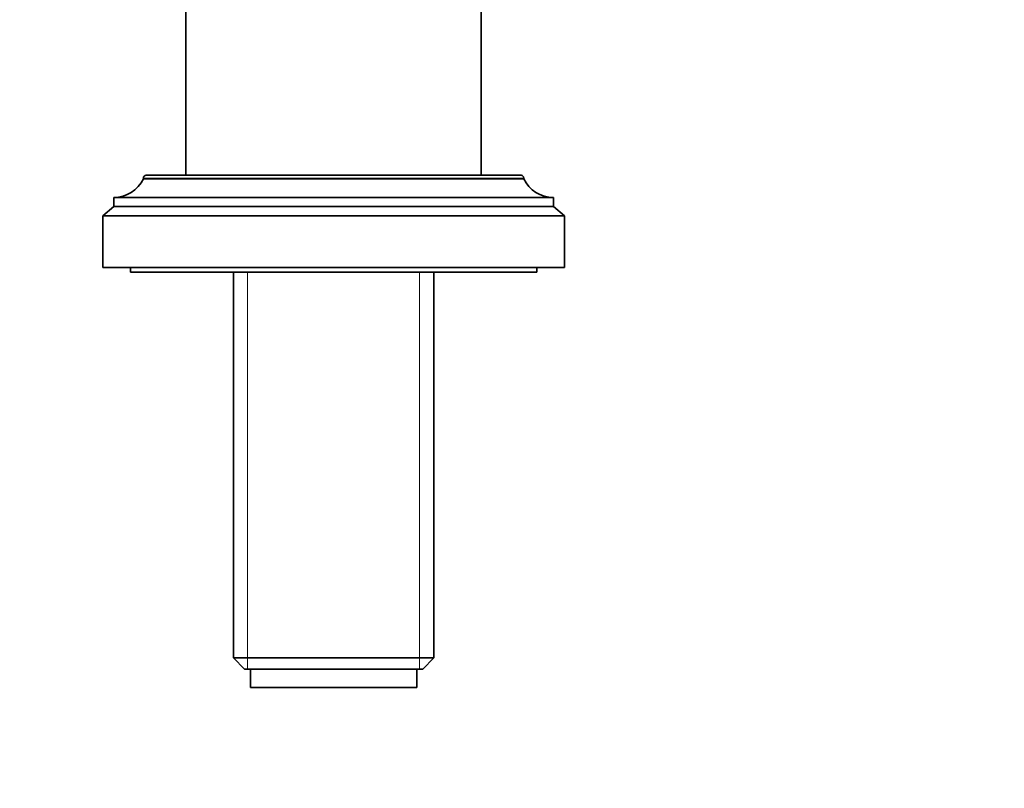
# Model space of a CAD drawing. Units: millimetres. Extents: x 0 to 808, y 0 to 1164.
# Drawn here: x 381 to 488, y 971 to 1054 of the extents above; entities that cross this region are included whole.
import ezdxf
from ezdxf import colors
from ezdxf.entities.mleader import LeaderData, LeaderLine
from ezdxf.math import Vec2, Vec3

# ---------------------------------------------------------------- set-up
doc = ezdxf.new("R2010")
doc.units = ezdxf.units.MM
doc.layers.add('DV2_Défaut', color=7, linetype='Continuous')
doc.layers.add('Défaut', color=7, linetype='Continuous')

# ---------------------------------------------------------------- blocks, each defined once
blk = doc.blocks.new('_DOT')
at = {"color": 0}
blk.add_line((0, 0), (-1, 0), dxfattribs=at)
at = {"color": 0, "const_width": 0.333}
blk.add_lwpolyline([(-0.1665, 0, 1), (0.1665, 0, 1)], format="xyb", close=True, dxfattribs=at)
blk = doc.blocks.new('SE1')
at = {"layer": 'DV2_Défaut', "color": 7, "linetype": 'Continuous', "lineweight": 35}
for p, q in [((398.97, 1115.49), (398.97, 1036.99)), ((430.97, 1036.99), (430.97, 1088.74)), ((394.37, 1036.69), (394.37, 1036.59)), ((435.57, 1036.59), (394.37, 1036.59)), ((435.27, 1036.99), (394.67, 1036.99)), ((435.57, 1036.59), (435.57, 1036.69)), ((438.77, 1034.59), (391.17, 1034.59)), ((391.17, 1034.59), (391.17, 1033.59)), ((438.77, 1033.59), (438.77, 1034.59)), ((391.17, 1033.59), (389.97, 1032.59)), ((438.77, 1033.59), (391.17, 1033.59)), ((439.97, 1032.59), (438.77, 1033.59)), ((439.97, 1032.59), (389.97, 1032.59)), ((389.97, 1032.59), (389.97, 1026.99)), ((439.97, 1026.99), (439.97, 1032.59)), ((439.97, 1026.99), (389.97, 1026.99)), ((392.97, 1026.99), (392.97, 1026.49)), ((436.97, 1026.49), (436.97, 1026.99)), ((436.97, 1026.49), (392.97, 1026.49)), ((404.12, 1026.49), (404.12, 984.69)), ((425.82, 984.69), (425.82, 1026.49)), ((404.12, 984.69), (425.82, 984.69)), ((404.12, 984.69), (405.32, 983.49)), ((424.62, 983.49), (425.82, 984.69)), ((424.62, 983.49), (405.32, 983.49)), ((405.97, 983.49), (405.97, 981.49)), ((423.97, 981.49), (423.97, 983.49)), ((405.97, 981.49), (423.97, 981.49))]:
    blk.add_line(p, q, dxfattribs=at)
at = {"layer": 'DV2_Défaut', "color": 7, "linetype": 'Continuous', "lineweight": 18}
for p, q in [((435.57, 1036.69), (394.37, 1036.69)), ((405.66, 983.49), (405.66, 1026.49)), ((424.29, 983.49), (424.29, 1026.49))]:
    blk.add_line(p, q, dxfattribs=at)
at = {"layer": 'DV2_Défaut', "color": 7, "linetype": 'Continuous', "lineweight": 35}
for centre, radius, start, end in [((391.17, 1038.15), 3.56, 270, 334.0108), ((394.67, 1036.69), 0.3, 90, 180), ((435.27, 1036.69), 0.3, 0, 90), ((438.77, 1038.15), 3.56, 205.9892, 270)]:
    blk.add_arc(centre, radius, start, end, dxfattribs=at)

msp = doc.modelspace()

# ---------------------------------------------------------------- block references
at = {"layer": 'Défaut'}
msp.add_blockref('SE1', (0, 0), dxfattribs=at)

# ---------------------------------------------------------------- leaders
at = {"layer": 'Défaut', "color": 7, "linetype": 'Continuous', "lineweight": 18}
ml = msp.add_multileader_mtext('Standard', dxfattribs=at)
ml.set_content('{\\pxsm0.9;\\fSolid Edge ISO|b1||i0||c0|p34;\\W1.;18/02/2020\\P}', color=256)
ml.set_leader_properties()
ml.set_arrow_properties(name='DOT')
ml.build(insert=Vec2(0, 0))
ml.multileader.update_dxf_attribs({"leader_type": 0, "dogleg_length": 0, "arrow_head_size": 12})
ctx = ml.context
ctx.base_point, ctx.char_height, ctx.arrow_head_size, ctx.landing_gap_size = Vec3(656.6, 1156.97), 12, 12, 4.2
notes = []
notes.append((ctx, [(0, (0, 0, 0), (0, 0), (1, 0), 1, [])]))
ctx.mtext.insert = Vec3(658.6, 1163.09)
for ctx, leaders in notes:
    for number, flags, end, landing, length, lines in leaders:
        leader = LeaderData()
        leader.index, (leader.has_last_leader_line, leader.has_dogleg_vector, leader.attachment_direction) = number, flags
        leader.last_leader_point, leader.dogleg_vector, leader.dogleg_length = Vec3(end), Vec3(landing), length
        for number, points, colour, breaks in lines:
            line = LeaderLine()
            line.index, line.vertices, line.color, line.breaks = number, Vec3.list(points), colors.encode_raw_color(colour), breaks
            leader.lines.append(line)
        ctx.leaders.append(leader)

doc.saveas('drawing.dxf')
